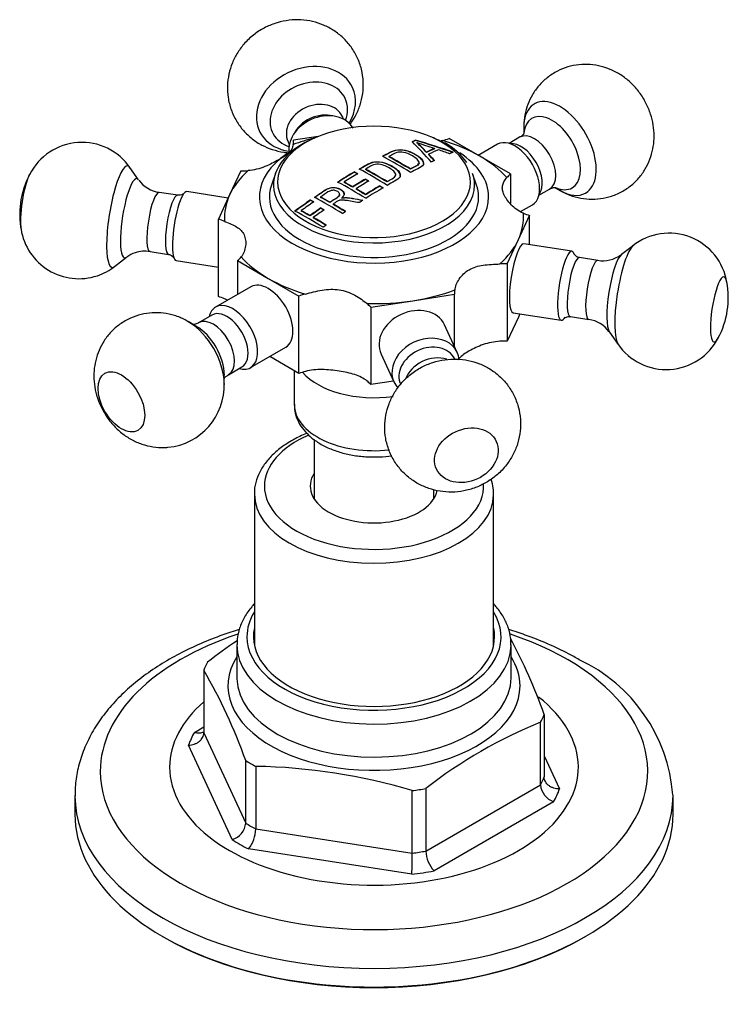
# Model space of a CAD drawing. Units: millimetres. Extents: x -1199 to -68, y -209 to 454.
# Drawn here: x -401 to -330, y -159 to -61 of the extents above; entities that cross this region are included whole.
import ezdxf

# ---------------------------------------------------------------- set-up
doc = ezdxf.new("R2010")
doc.units = ezdxf.units.MM
for name, color, linetype in [('036013', 7, 'Continuous'), ('572002', 7, 'Continuous'), ('576004', 7, 'Continuous'), ('576006', 7, 'Continuous'), ('Default', 7, 'Continuous'), ('L1', 7, 'Continuous')]:
    doc.layers.add(name, color=color, linetype=linetype)

# ---------------------------------------------------------------- blocks, each defined once
blk = doc.blocks.new('SE4')
at = {"layer": '036013', "color": 7, "linetype": 'Continuous'}
for p, q in [((117.934, 105.97), (117.934, 100.018)), ((129.934, 100.018), (129.934, 100.929))]:
    blk.add_line(p, q, dxfattribs=at)
at = {"layer": '572002', "color": 7, "linetype": 'Continuous'}
for p, q in [((128.098, 135.99), (128.098, 135.949)), ((128.216, 135.746), (128.216, 135.705)), ((125.42, 134.351), (125.42, 134.31)), ((129.195, 134.791), (129.195, 134.75)), ((129.411, 134.57), (129.411, 134.529)), ((129.993, 135.153), (129.993, 135.112)), ((128.458, 133.687), (128.458, 133.728)), ((114.043, 132.645), (113.639, 131.481)), ((121.969, 132.803), (121.969, 132.762)), ((123.083, 133.076), (123.083, 133.035)), ((127.584, 133.102), (127.584, 133.061)), ((134.23, 131.481), (133.826, 132.645)), ((120.926, 131.789), (120.926, 131.748)), ((121.796, 131.3), (121.796, 131.259)), ((123.083, 132.081), (123.083, 132.04)), ((124.517, 131.403), (124.517, 131.362)), ((125.247, 131.827), (125.247, 131.786)), ((120.479, 130.518), (120.479, 130.559)), ((122.129, 131.108), (122.129, 131.067)), ((123.09, 130.54), (123.09, 130.499)), ((117.567, 129.985), (117.567, 129.944)), ((118.57, 130.285), (118.57, 130.244)), ((119.505, 129.759), (119.505, 129.718)), ((119.831, 129.571), (119.831, 129.53)), ((120.697, 130.184), (120.697, 130.143)), ((116.637, 128.914), (116.637, 128.873)), ((117.514, 128.421), (117.514, 128.38)), ((118.602, 129.19), (118.602, 129.149)), ((117.846, 128.23), (117.846, 128.189))]:
    blk.add_line(p, q, dxfattribs=at)
for centre, radius, start, end in [((123.612, 130.049), 7.325, 40.3472, 51.05744), ((534.228, 1349.22), 1279.595, 251.500491, 251.584349), ((123.613, 130.009), 7.324, 40.34796, 51.05922), ((128.066, 130.182), 6.273, 34.50038, 61.70115)]:
    blk.add_arc(centre, radius, start, end, dxfattribs=at)
for centre, major_axis, ratio, start_param, end_param in [((123.934, 131.796), (-9.674, 0), 0.57735, 4.059616, 5.369303), ((123.934, 131.501), (10.088, 0), 0.57735, 2.181969, 3.30818), ((123.934, 131.796), (-9.674, 0), 0.57735, 0, 4.059616), ((123.934, 131.796), (-9.674, 0), 0.57735, 5.369303, 6.283185), ((123.934, 131.501), (10.088, 0), 0.57735, 0.785398, 0.959624), ((129.67, 75.445), (-20.545, 68.471), 0.376531, -0.673611, -0.614896), ((127.568, 77.914), (-53.877, 46.729), 0.730078, -1.073777, -1.014617), ((127.568, 77.914), (-53.839, 46.696), 0.730078, -1.073825, -1.014623), ((126.198, 75.031), (-35.854, 62.1), 0.57735, -0.813293, -0.757503), ((126.503, 75.207), (-35.843, 62.082), 0.57735, -0.806728, -0.764031), ((126.503, 75.207), (-35.818, 62.039), 0.57735, -0.806743, -0.764016), ((124.185, 73.579), (35.889, 62.161), 0.57735, 0.670726, 0.686537), ((124.185, 73.579), (35.864, 62.118), 0.57735, 0.670645, 0.686468), ((124.492, 73.402), (35.887, 62.158), 0.57735, 0.668854, 0.68832), ((129.99, 75.629), (-21.444, 68.152), 0.390725, -0.678719, -0.66105), ((129.99, 75.629), (-21.429, 68.104), 0.390725, -0.67872, -0.661038), ((127.541, 77.677), (-52.712, 48.101), 0.722375, -1.05098, -1.033189), ((122.52, 74.541), (35.875, 62.138), 0.57735, 0.796266, 0.829403), ((122.52, 74.541), (35.85, 62.095), 0.57735, 0.796274, 0.829434), ((122.851, 74.349), (35.881, 62.148), 0.57735, 0.796264, 0.823346), ((123.861, 73.682), (-35.889, 62.162), 0.57735, -0.813265, -0.757531), ((124.166, 73.858), (-35.889, 62.161), 0.57735, -0.806701, -0.764058), ((124.166, 73.858), (-35.864, 62.118), 0.57735, -0.806716, -0.764044), ((123.934, 131.501), (10.088, 0), 0.57735, 0, 0.197704), ((123.934, 130.29), (10.5, 0), 0.57735, 2.943889, 6.283185), ((123.934, 131.501), (10.088, 0), 0.57735, 3.30818, 6.283185), ((121.702, 72.436), (-35.855, 62.102), 0.57735, -0.813292, -0.757504), ((122.009, 72.613), (-35.863, 62.117), 0.57735, -0.781187, -0.764043), ((122.009, 72.613), (-35.838, 62.074), 0.57735, -0.781184, -0.764028), ((123.721, 73.847), (35.889, 62.162), 0.57735, 0.797968, 0.823338), ((123.721, 73.847), (35.864, 62.118), 0.57735, 0.797977, 0.823364), ((124.054, 73.655), (35.889, 62.162), 0.57735, 0.797968, 0.823337), ((125.015, 73.1), (35.881, 62.148), 0.57735, 0.795226, 0.823346), ((125.015, 73.1), (35.856, 62.105), 0.57735, 0.795233, 0.823372), ((123.934, 130.29), (10.5, 0), 0.57735, 0, 0.197704), ((122.009, 72.613), (-35.863, 62.117), 0.57735, -0.806716, -0.787754), ((122.009, 72.613), (-35.838, 62.074), 0.57735, -0.806731, -0.787756), ((125.348, 72.908), (35.875, 62.138), 0.57735, 0.795228, 0.829403), ((122.52, 74.541), (35.875, 62.138), 0.57735, 0.883179, 0.914239), ((122.52, 74.541), (35.85, 62.095), 0.57735, 0.883247, 0.91433), ((122.851, 74.349), (35.881, 62.148), 0.57735, 0.883163, 0.908163), ((119.367, 71.087), (-35.744, 61.91), 0.57735, -0.813379, -0.757418), ((119.672, 71.263), (-35.763, 61.942), 0.57735, -0.782105, -0.763611), ((119.672, 71.263), (-35.737, 61.899), 0.57735, -0.782103, -0.763595), ((119.672, 71.263), (-35.763, 61.942), 0.57735, -0.813364, -0.788542), ((119.672, 71.263), (-35.737, 61.899), 0.57735, -0.813384, -0.788544), ((125.348, 72.908), (35.875, 62.138), 0.57735, 0.83516, 0.842775), ((117.416, 69.96), (-35.592, 61.647), 0.57735, -0.813498, -0.757298), ((117.72, 70.137), (-35.619, 61.694), 0.57735, -0.781307, -0.763897), ((117.72, 70.137), (-35.594, 61.651), 0.57735, -0.781305, -0.763882), ((123.728, 73.843), (35.889, 62.162), 0.57735, 0.88657, 0.908136), ((123.728, 73.843), (35.864, 62.118), 0.57735, 0.88664, 0.908222), ((124.059, 73.652), (35.889, 62.162), 0.57735, 0.886569, 0.908135), ((117.72, 70.137), (-35.619, 61.694), 0.57735, -0.813477, -0.787882), ((117.72, 70.137), (-35.594, 61.651), 0.57735, -0.813496, -0.787884)]:
    blk.add_ellipse(centre, major_axis=major_axis, ratio=ratio, start_param=start_param, end_param=end_param, dxfattribs=at)
for points in [[(127.761, 135.837), (127.929, 135.914), (128.098, 135.99)], [(128.098, 135.949), (127.929, 135.873), (127.761, 135.796)], [(131.867, 134.77), (131.691, 134.695), (131.515, 134.618)], [(130.015, 133.938), (129.856, 133.863), (129.696, 133.786)], [(121.969, 132.803), (122.134, 132.713), (122.3, 132.621)], [(122.3, 132.58), (122.134, 132.672), (121.969, 132.762)], [(123.083, 132.081), (123.249, 131.986), (123.416, 131.889)], [(123.416, 131.848), (123.249, 131.945), (123.083, 132.04)], [(124.517, 131.403), (124.683, 131.303), (124.85, 131.201)], [(124.85, 131.16), (124.683, 131.262), (124.517, 131.362)], [(117.567, 129.985), (117.733, 129.895), (117.898, 129.804)], [(117.898, 129.763), (117.733, 129.854), (117.567, 129.944)], [(118.602, 129.19), (118.768, 129.095), (118.933, 128.999)], [(118.933, 128.958), (118.768, 129.054), (118.602, 129.149)], [(121.086, 128.824), (120.934, 128.721), (120.781, 128.617)], [(119.135, 127.463), (118.982, 127.353), (118.83, 127.243)]]:
    blk.add_open_spline(points, degree=2, dxfattribs=at)
for points, knots in [([(124.784, 134.373), (125.023, 134.499), (125.263, 134.623), (125.741, 134.867), (125.994, 134.992), (126.659, 135.052), (127.005, 134.994), (127.609, 134.813), (127.872, 134.688), (128.345, 134.413), (128.556, 134.264), (128.86, 133.918), (128.961, 133.722), (128.815, 133.368), (128.573, 133.236), (128.093, 132.991), (127.853, 132.867), (127.612, 132.741)], [0, 0, 0, 0, 0.125, 0.125, 0.25, 0.25, 0.375, 0.375, 0.5, 0.5, 0.625, 0.625, 0.75, 0.75, 0.875, 0.875, 1, 1, 1, 1]), ([(128.912, 133.624), (128.913, 133.766), (128.827, 133.913), (128.564, 134.216), (128.348, 134.37), (127.877, 134.644), (127.615, 134.769), (127.01, 134.952), (126.661, 135.01), (125.999, 134.952), (125.743, 134.827), (125.263, 134.583), (125.024, 134.459), (124.784, 134.333)], [0, 0, 0, 0, 0.1340848, 0.1340848, 0.3072679, 0.3072679, 0.4804509, 0.4804509, 0.6536339, 0.6536339, 0.826817, 0.826817, 1, 1, 1, 1]), ([(127.584, 133.102), (127.755, 133.19), (127.927, 133.277), (128.266, 133.452), (128.428, 133.556), (128.48, 133.817), (128.374, 133.951), (128.127, 134.187), (127.971, 134.296), (127.633, 134.494), (127.45, 134.587), (127.034, 134.735), (126.792, 134.788), (126.308, 134.782), (126.107, 134.699), (125.759, 134.529), (125.591, 134.44), (125.42, 134.351)], [0, 0, 0, 0, 0.125, 0.125, 0.25, 0.25, 0.375, 0.375, 0.5, 0.5, 0.625, 0.625, 0.75, 0.75, 0.875, 0.875, 1, 1, 1, 1]), ([(122.447, 133.082), (122.687, 133.222), (122.927, 133.359), (123.408, 133.629), (123.664, 133.769), (124.329, 133.847), (124.677, 133.794), (125.279, 133.62), (125.543, 133.494), (126.014, 133.22), (126.227, 133.068), (126.527, 132.712), (126.626, 132.51), (126.469, 132.133), (126.224, 131.989), (125.75, 131.722), (125.512, 131.587), (125.275, 131.449)], [0, 0, 0, 0, 0.125, 0.125, 0.25, 0.25, 0.375, 0.375, 0.5, 0.5, 0.625, 0.625, 0.75, 0.75, 0.875, 0.875, 1, 1, 1, 1]), ([(126.575, 132.415), (126.577, 132.566), (126.489, 132.718), (126.222, 133.03), (126.007, 133.184), (125.535, 133.458), (125.279, 133.58), (124.667, 133.755), (124.321, 133.807), (123.653, 133.725), (123.401, 133.584), (122.924, 133.316), (122.685, 133.18), (122.447, 133.042)], [0, 0, 0, 0, 0.1352981, 0.1352981, 0.3082385, 0.3082385, 0.4811788, 0.4811788, 0.6541192, 0.6541192, 0.8270596, 0.8270596, 1, 1, 1, 1]), ([(125.247, 131.827), (125.418, 131.924), (125.59, 132.02), (125.929, 132.214), (126.091, 132.328), (126.143, 132.603), (126.04, 132.742), (125.793, 132.982), (125.637, 133.091), (125.298, 133.289), (125.115, 133.382), (124.698, 133.524), (124.457, 133.572), (123.972, 133.554), (123.771, 133.461), (123.422, 133.272), (123.254, 133.174), (123.083, 133.076)], [0, 0, 0, 0, 0.125, 0.125, 0.25, 0.25, 0.375, 0.375, 0.5, 0.5, 0.625, 0.625, 0.75, 0.75, 0.875, 0.875, 1, 1, 1, 1]), ([(128.458, 133.686), (128.458, 133.674), (128.457, 133.662), (128.432, 133.518), (128.271, 133.414), (127.93, 133.237), (127.756, 133.15), (127.584, 133.061)], [0, 0, 0, 0, 0.043774, 0.043774, 0.521887, 0.521887, 1, 1, 1, 1]), ([(117.953, 130.25), (118.318, 130.499), (118.674, 130.749), (119.05, 130.983), (119.139, 131.039), (119.234, 131.092), (119.337, 131.137), (119.411, 131.169), (119.493, 131.198), (119.578, 131.214), (119.664, 131.231), (119.755, 131.239), (119.843, 131.238), (119.961, 131.236), (120.079, 131.222), (120.188, 131.197), (120.296, 131.172), (120.396, 131.135), (120.487, 131.092), (120.594, 131.041), (120.692, 130.98), (120.769, 130.911), (120.828, 130.858), (120.876, 130.798), (120.904, 130.735), (120.932, 130.671), (120.94, 130.602), (120.928, 130.535), (120.917, 130.473), (120.888, 130.412), (120.849, 130.353), (120.808, 130.294), (120.756, 130.237), (120.697, 130.184)], [0, 0, 0, 0, 0.318411, 0.318411, 0.318411, 0.394366, 0.394366, 0.394366, 0.448971, 0.448971, 0.448971, 0.503766, 0.503766, 0.503766, 0.577609, 0.577609, 0.577609, 0.651137, 0.651137, 0.651137, 0.738764, 0.738764, 0.738764, 0.806417, 0.806417, 0.806417, 0.874638, 0.874638, 0.874638, 0.937036, 0.937036, 0.937036, 1, 1, 1, 1]), ([(120.933, 130.556), (120.931, 130.659), (120.881, 130.76), (120.59, 131.049), (120.223, 131.2), (119.614, 131.195), (119.413, 131.137), (119.09, 130.975), (118.951, 130.878), (118.523, 130.595), (118.238, 130.403), (117.953, 130.209)], [0, 0, 0, 0, 0.121548, 0.121548, 0.414365, 0.414365, 0.560774, 0.560774, 0.707183, 0.707183, 1, 1, 1, 1]), ([(119.505, 129.759), (119.763, 129.933), (120.036, 130.096), (120.274, 130.275), (120.325, 130.314), (120.373, 130.354), (120.41, 130.398), (120.439, 130.431), (120.462, 130.467), (120.472, 130.504), (120.482, 130.541), (120.482, 130.579), (120.472, 130.615), (120.462, 130.651), (120.444, 130.687), (120.418, 130.72), (120.386, 130.76), (120.343, 130.796), (120.293, 130.827), (120.238, 130.862), (120.174, 130.893), (120.102, 130.915), (120.047, 130.933), (119.985, 130.945), (119.922, 130.95), (119.858, 130.955), (119.791, 130.953), (119.727, 130.944), (119.668, 130.935), (119.61, 130.92), (119.556, 130.902), (119.468, 130.871), (119.389, 130.829), (119.319, 130.784), (119.066, 130.622), (118.82, 130.454), (118.57, 130.285)], [0, 0, 0, 0, 0.255658, 0.255658, 0.255658, 0.310536, 0.310536, 0.310536, 0.353108, 0.353108, 0.353108, 0.395729, 0.395729, 0.395729, 0.438958, 0.438958, 0.438958, 0.491507, 0.491507, 0.491507, 0.549751, 0.549751, 0.549751, 0.595426, 0.595426, 0.595426, 0.641306, 0.641306, 0.641306, 0.683493, 0.683493, 0.683493, 0.752712, 0.752712, 0.752712, 1, 1, 1, 1]), ([(120.479, 130.518), (120.479, 130.511), (120.479, 130.504), (120.478, 130.497), (120.474, 130.455), (120.455, 130.412), (120.424, 130.373), (120.368, 130.302), (120.283, 130.238), (120.195, 130.178), (119.969, 130.024), (119.735, 129.873), (119.505, 129.718)], [0, 0, 0, 0, 0.021968, 0.021968, 0.021968, 0.151443, 0.151443, 0.151443, 0.389874, 0.389874, 0.389874, 1, 1, 1, 1]), ([(122.439, 129.716), (122.209, 129.756), (121.978, 129.796), (121.518, 129.873), (121.288, 129.912), (120.938, 129.956), (120.82, 129.968), (120.64, 129.967), (120.579, 129.964), (120.461, 129.945), (120.405, 129.927), (120.254, 129.859), (120.172, 129.8), (120.001, 129.686), (119.916, 129.628), (119.831, 129.571)], [0, 0, 0, 0, 0.25, 0.25, 0.5, 0.5, 0.625, 0.625, 0.6875, 0.6875, 0.75, 0.75, 0.875, 0.875, 1, 1, 1, 1]), ([(120.697, 130.184), (120.785, 130.202), (120.875, 130.215), (121.056, 130.227), (121.149, 130.223), (121.422, 130.205), (121.597, 130.177), (122.124, 130.089), (122.474, 130.026), (122.825, 129.962)], [0, 0, 0, 0, 0.125, 0.125, 0.25, 0.25, 0.5, 0.5, 1, 1, 1, 1]), ([(122.825, 129.921), (122.475, 129.985), (122.125, 130.048), (121.599, 130.135), (121.423, 130.164), (121.154, 130.182), (121.064, 130.186), (120.88, 130.175), (120.787, 130.161), (120.697, 130.143)], [0, 0, 0, 0, 0.5, 0.5, 0.75, 0.75, 0.875, 0.875, 1, 1, 1, 1])]:
    blk.add_open_spline(points, degree=3, knots=knots, dxfattribs=at)
at = {"layer": '576004', "color": 7, "linetype": 'Continuous'}
for p, q in [((110.184, 85.383), (110.184, 82.076)), ((137.684, 82.076), (137.684, 85.383)), ((106.86, 82.846), (106.86, 76.574)), ((141.009, 78.417), (141.009, 72.145)), ((105.913, 76.611), (106.86, 77.158)), ((140.639, 71.349), (140.639, 77.621)), ((106.86, 76.574), (111.065, 67.513)), ((109.71, 65.863), (105.317, 75.327)), ((141.009, 74.267), (142.551, 70.943)), ((111.065, 67.513), (111.065, 73.785)), ((112.075, 73.202), (112.075, 66.93)), ((129.15, 64.715), (140.639, 71.349)), ((93.934, 70.277), (93.934, 68.399)), ((127.77, 64.502), (127.77, 70.774)), ((129.15, 70.987), (129.15, 64.715)), ((153.934, 68.399), (153.934, 70.277)), ((141.955, 69.659), (129.955, 62.731)), ((112.075, 66.93), (127.77, 64.502)), ((127.73, 62.387), (111.338, 64.922)), ((102.721, 56.152), (102.862, 56.07)), ((145.006, 56.07), (145.147, 56.152))]:
    blk.add_line(p, q, dxfattribs=at)
for centre, radius, start, end in [((90.521, 60.492), 53.575, 19.5467, 28.47033), ((136.116, 46.877), 46.756, 123.64027, 128.15597), ((137.59, 69.065), 16.374, 4.44666, 64.93892), ((60.582, 55.862), 53.57, 19.54622, 30.24596), ((158.349, 33.68), 47.375, 111.95125, 128.04875), ((111.086, 14.87), 58.34, 73.38327, 89.02878), ((142.614, 71.53), 1.984, 185.24471, 250.58689), ((109.164, 67.693), 1.91, 286.60399, 354.60501), ((108.728, 67.02), 3.348, 321.21356, 358.4555), ((77.746, 64.373), 50.024, 357.72409, 0.1474), ((132.199, 64.797), 3.05, 181.5326, 222.63581)]:
    blk.add_arc(centre, radius, start, end, dxfattribs=at)
for centre, major_axis, start_param, end_param in [((123.934, 86.199), (-12.75, 0), 0, 3.486294), ((123.934, 86.199), (-12.75, 0), 5.938484, 6.283185), ((123.934, 86.199), (12.1, 0), 3.012939, 6.283185), ((123.934, 86.199), (12.1, 0), 0, 0.128654), ((123.934, 72.698), (-27.459, 0), 5.233515, 6.283185), ((123.934, 72.698), (-27.459, 0), 0, 4.190605), ((123.934, 85.383), (13.75, 0), 3.135683, 6.275506), ((123.934, 81.263), (14.65, 0), 2.789249, 6.283185), ((123.934, 81.263), (14.65, 0), 0, 0.352344), ((123.934, 80.632), (-17.5, 0), -0.302632, -0.220967), ((123.934, 82.076), (-13.75, 0), 0, 0.012488), ((123.934, 82.076), (-13.75, 0), 0.012488, 3.141593), ((123.934, 73.135), (-20.5, 0), 0, 3.776111), ((123.934, 73.135), (-20.5, 0), 5.696721, 6.283185), ((123.934, 80.632), (17.5, 0), -0.302632, -0.220967), ((123.934, 73.135), (-19, 0), -0.322443, -0.201155), ((123.934, 80.632), (-17.5, 0), 0.744565, 0.826231), ((123.934, 74.36), (17.5, 0), -0.302632, -0.220967), ((123.934, 70.277), (30, 0), 3.144485, 6.283185), ((123.934, 80.632), (17.5, 0), -1.34983, -1.268164), ((123.934, 73.135), (19, 0), -0.322443, -0.201155), ((123.934, 70.277), (30, 0), 0, 0.002786), ((123.934, 68.399), (-30, 0), 0, 3.141593), ((123.934, 74.36), (-17.5, 0), 0.744565, 0.826231), ((123.934, 73.135), (-19, 0), 0.724754, 0.846042), ((123.934, 74.36), (17.5, 0), -1.34983, -1.268164), ((123.934, 73.135), (19, 0), -1.369641, -1.248353), ((123.934, 68.236), (29.8, 0), 3.926991, 5.497787)]:
    blk.add_ellipse(centre, major_axis=major_axis, ratio=0.57735, start_param=start_param, end_param=end_param, dxfattribs=at)
for points, knots in [([(111.913, 89.485), (111.828, 89.392), (111.46, 88.969), (110.905, 88.173), (110.426, 87.081), (110.195, 86.132), (110.208, 85.619), (110.214, 85.434)], [0, 0, 0, 0, 0.078181, 0.351665, 0.620653, 0.883607, 1, 1, 1, 1]), ([(137.657, 85.313), (137.663, 85.575), (137.671, 86.141), (137.426, 87.128), (136.957, 88.176), (136.42, 88.953), (136.053, 89.378), (135.956, 89.485)], [0, 0, 0, 0, 0.160532, 0.409314, 0.659045, 0.912823, 1, 1, 1, 1]), ([(110.411, 86.919), (109.855, 86.749), (108.526, 86.31), (106.504, 85.515), (104.387, 84.506), (102.417, 83.376), (100.61, 82.13), (98.986, 80.775), (97.563, 79.321), (96.357, 77.781), (95.384, 76.173), (94.649, 74.512), (94.173, 72.837), (93.941, 71.362), (93.956, 70.549), (93.964, 70.217)], [0, 0, 0, 0, 0.058112, 0.141174, 0.224469, 0.307985, 0.391664, 0.47532, 0.558667, 0.641329, 0.72289, 0.80302, 0.881611, 0.958839, 1, 1, 1, 1]), ([(144.526, 83.898), (144.14, 84.116), (143.193, 84.644), (141.366, 85.514), (139.353, 86.306), (138.017, 86.748), (137.453, 86.92)], [0, 0, 0, 0, 0.16467, 0.473238, 0.781388, 1, 1, 1, 1]), ([(105.317, 75.327), (105.515, 75.33), (105.715, 75.364), (105.993, 75.459), (106.081, 75.497), (106.248, 75.587), (106.328, 75.639), (106.471, 75.753), (106.536, 75.815), (106.65, 75.95), (106.699, 76.023), (106.818, 76.247), (106.86, 76.41), (106.86, 76.574)], [0, 0, 0, 0, 0.25, 0.25, 0.375, 0.375, 0.5, 0.5, 0.625, 0.625, 0.75, 0.75, 1, 1, 1, 1]), ([(106.843, 76.641), (106.841, 76.639), (106.839, 76.638), (106.715, 76.568), (106.568, 76.53), (106.254, 76.521), (106.082, 76.551), (105.913, 76.611)], [0, 0, 0, 0, 0.008419, 0.008419, 0.504209, 0.504209, 1, 1, 1, 1]), ([(142.551, 70.943), (142.353, 70.94), (142.154, 70.967), (141.875, 71.053), (141.787, 71.089), (141.62, 71.174), (141.541, 71.224), (141.397, 71.334), (141.333, 71.395), (141.219, 71.526), (141.169, 71.598), (141.051, 71.819), (141.009, 71.981), (141.009, 72.145)], [0, 0, 0, 0, 0.25, 0.25, 0.375, 0.375, 0.5, 0.5, 0.625, 0.625, 0.75, 0.75, 1, 1, 1, 1])]:
    blk.add_open_spline(points, degree=3, knots=knots, dxfattribs=at)
at = {"layer": '576006', "color": 7, "linetype": 'Continuous'}
for p, q in [((111.934, 100.488), (111.934, 85.303)), ((135.934, 85.303), (135.934, 100.488))]:
    blk.add_line(p, q, dxfattribs=at)
for centre, major_axis, start_param, end_param in [((123.934, 101.304), (-11, 0), 5.350706, 6.283185), ((123.934, 101.304), (6.4, 0), 2.786171, 6.161955), ((123.934, 101.304), (-11, 0), 0, 3.17447), ((123.934, 100.488), (12, 0), 3.141884, 6.276007)]:
    blk.add_ellipse(centre, major_axis=major_axis, ratio=0.57735, start_param=start_param, end_param=end_param, dxfattribs=at)
for points, knots in [([(115.656, 105.844), (115.421, 105.703), (114.847, 105.354), (113.932, 104.639), (113.078, 103.722), (112.433, 102.715), (112.057, 101.674), (111.904, 100.891), (111.941, 100.522), (111.945, 100.484)], [0, 0, 0, 0, 0.095836, 0.277082, 0.458292, 0.637526, 0.812824, 0.983373, 1, 1, 1, 1]), ([(117.206, 106.599), (117.186, 106.591), (116.72, 106.399), (116.182, 106.142), (115.74, 105.892), (115.656, 105.844)], [0, 0, 0, 0, 0.036064, 0.841662, 1, 1, 1, 1]), ([(135.906, 100.432), (135.913, 100.673), (135.921, 101.164), (135.792, 101.69), (135.691, 101.989)], [0, 0, 0, 0, 0.417702, 1, 1, 1, 1])]:
    blk.add_open_spline(points, degree=3, knots=knots, dxfattribs=at)
at = {"layer": 'L1', "color": 7, "linetype": 'Continuous'}
for p, q in [((120.881, 138.076), (120.758, 138.34)), ((138.949, 137.245), (138.949, 136.709)), ((118.325, 136.347), (115.845, 135.963)), ((138.546, 136.27), (137.478, 135.654)), ((115.316, 135.814), (115.438, 135.551)), ((115.845, 135.639), (115.845, 135.963)), ((134.541, 134.372), (131.461, 136.15)), ((136.326, 135.566), (134.399, 134.454)), ((137.621, 132.594), (134.541, 134.372)), ((100.317, 132.001), (99.449, 133.247)), ((110.573, 132.919), (109.445, 130.49)), ((137.621, 132.594), (137.621, 129.642)), ((104.238, 130.453), (102.384, 130.74)), ((109.3, 130.176), (105.151, 130.818)), ((109.445, 130.49), (108.318, 128.061)), ((140.478, 130.458), (141.546, 131.074)), ((142.125, 131.206), (142.592, 130.936)), ((138.647, 128.824), (139.826, 129.504)), ((138.423, 126.007), (139.55, 128.436)), ((139.55, 125.496), (139.55, 128.436)), ((108.318, 120.304), (108.318, 128.061)), ((137.296, 123.578), (138.423, 126.007)), ((143.788, 124.84), (138.958, 125.588)), ((149.958, 125.433), (148.753, 124.507)), ((101.467, 124.81), (103.321, 124.524)), ((97.911, 123.307), (99.116, 124.233)), ((104.081, 123.9), (108.318, 123.244)), ((110.248, 123.903), (113.328, 122.125)), ((110.248, 123.903), (110.248, 120.51)), ((137.296, 123.578), (137.296, 115.821)), ((146.402, 123.93), (144.548, 124.217)), ((113.328, 122.125), (116.407, 120.347)), ((111.578, 121.278), (108.042, 119.236)), ((127.817, 119.883), (132.024, 120.534)), ((132.024, 115.254), (132.024, 120.534)), ((116.407, 112.59), (116.407, 120.347)), ((123.609, 119.233), (127.817, 119.883)), ((107.68, 118.45), (106.323, 117.666)), ((123.609, 119.233), (123.609, 111.476)), ((137.888, 118.67), (142.718, 117.923)), ((138.569, 118.565), (138.423, 118.25)), ((106.073, 117.344), (105.277, 117.804)), ((132.285, 114.69), (130.991, 117.478)), ((138.423, 118.25), (137.296, 115.821)), ((143.631, 118.287), (145.484, 118.001)), ((147.551, 116.74), (148.42, 115.493)), ((111.542, 113.174), (115.078, 115.215)), ((124.642, 114.532), (125.936, 111.743)), ((116.407, 112.59), (113.469, 114.287)), ((109.323, 112.47), (110.68, 113.254)), ((115.934, 112.863), (115.934, 109.469)), ((108.919, 111.495), (108.919, 112.415)), ((125.896, 111.83), (123.609, 111.476))]:
    blk.add_line(p, q, dxfattribs=at)
for centre, radius, start, end in [((94.624, 129.897), 5.863, 34.11348, 153.43338), ((96.888, 128.554), 8.5, 151.69403, 172.52227), ((102.79, 133.732), 3.01, 215.89442, 262.17065), ((96.888, 128.554), 8.5, 172.52227, 190.71761), ((94.339, 127.981), 5.889, 189.08385, 288.25946), ((153.539, 120.779), 5.87, 8.86968, 128.29371), ((100.756, 122.236), 2.572, 107.61174, 128.78428), ((100.949, 121.802), 3.044, 80.17911, 108.62218), ((146.902, 126.923), 3.032, 260.38676, 306.46354), ((94.364, 127.86), 5.766, 288.39388, 308.24861), ((150.98, 120.186), 8.5, 331.69403, 10.71761), ((145.055, 114.995), 3.036, 35.69335, 81.79985), ((153.245, 118.842), 5.862, 214.21216, 333.24644), ((102.691, 111.374), 6.211, 275.28893, 2.40677)]:
    blk.add_arc(centre, radius, start, end, dxfattribs=at)
for centre, major_axis, ratio, start_param, end_param in [((117.105, 139.085), (4.673, 2.169), 0.788675, 0, 4.007591), ((117.396, 138.457), (3.651, 1.694), 0.788675, 0, 3.837911), ((117.105, 139.085), (4.673, 2.169), 0.788675, 5.417187, 6.283185), ((142.592, 135.142), (2.576, -4.461), 0.577354, 0, 3.927), ((118.037, 137.077), (-2.721, -1.263), 0.788675, 3.141593, 6.283185), ((117.396, 138.457), (3.651, 1.694), 0.788675, 5.60282, 6.283185), ((118.758, 135.524), (3.175, 1.473), 0.788675, 0.081827, 2.851417), ((118.534, 136.007), (-2.721, -1.263), 0.788675, 3.902836, 5.521942), ((141.796, 134.683), (2.013, -3.486), 0.577354, 0, 3.803245), ((140.046, 133.672), (-1.5, 2.598), 0.577354, 3.141593, 6.283185), ((123.934, 128.249), (-15, 0), 0.57735, -1.160367, -1.000161), ((110.853, 135.801), (-5, 0), 0.57735, 3.049842, 3.19765), ((128.722, 138.566), (5, 0), 0.57735, -1.138948, -0.991141), ((123.934, 128.249), (15, 0), 0.57735, 0.785398, 1.094234), ((138.076, 132.535), (1.75, -3.031), 0.577354, 0, 3.141593), ((138.689, 132.889), (-1.5, 2.598), 0.577354, 3.382054, 6.042724), ((123.934, 130.29), (11.5, 0), 0.57735, 2.356194, 6.283185), ((123.934, 130.29), (11.5, 0), 0.57735, 0, 0.726762), ((123.934, 128.249), (15, 0), 0.57735, 0.476562, 0.785398), ((98.447, 128.313), (0.788, 5.091), 0.211329, 0, 3.36207), ((98.447, 128.313), (0.788, 5.091), 0.211329, 6.060427, 6.283185), ((89.324, 129.725), (0.505, 3.267), 0.211329, 0.554562, 2.587326), ((123.934, 128.249), (-15, 0), 0.57735, 5.71255, 6.021386), ((110.853, 135.801), (5, 0), 0.57735, 4.656332, 4.804139), ((141.804, 131.013), (-5, 0), 0.57735, -0.579656, -0.431848), ((99.535, 128.145), (0.615, 3.978), 0.211329, 0, 3.359526), ((99.535, 128.145), (0.615, 3.978), 0.211329, 6.065252, 6.283185), ((101.925, 127.775), (-0.459, -2.965), 0.211329, 3.141771, 6.283185), ((103.779, 127.488), (-0.459, -2.965), 0.211329, 3.142549, 6.282524), ((104.616, 127.359), (0.535, 3.459), 0.211329, 0, 3.141593), ((123.934, 128.249), (15, 0), 0.57735, 2.879793, 3.188629), ((141.796, 134.683), (2.013, -3.486), 0.577354, 5.619813, 6.283185), ((142.592, 135.142), (2.576, -4.461), 0.577354, 5.497778, 6.283185), ((123.934, 128.249), (-15, 0), 0.57735, 2.879793, 3.188629), ((141.804, 131.013), (-5, 0), 0.57735, 0.955447, 1.103255), ((106.065, 125.484), (5, 0), 0.57735, 0.955447, 1.103255), ((123.934, 128.249), (15, 0), 0.57735, 5.71255, 6.021386), ((138.423, 122.129), (-0.535, -3.459), 0.211329, 3.141593, 6.283185), ((149.421, 120.427), (-0.788, -5.091), 0.211329, 3.364857, 6.061325), ((101.925, 127.775), (-0.459, -2.965), 0.211329, 0, 0.000205), ((143.253, 121.382), (-0.535, -3.459), 0.211329, 2.752759, 6.283185), ((148.334, 120.595), (-0.615, -3.978), 0.211329, 3.359526, 6.065252), ((106.065, 125.484), (5, 0), 0.57735, -0.579656, -0.431848), ((123.934, 128.249), (-15, 0), 0.57735, 0.476562, 0.785398), ((137.016, 120.696), (-5, 0), 0.57735, 4.656332, 4.804139), ((144.089, 121.252), (0.459, 2.965), 0.211329, 0, 3.137932), ((144.089, 121.252), (0.459, 2.965), 0.211329, 6.281199, 6.283185), ((145.943, 120.965), (0.459, 2.965), 0.211329, 0, 3.140932), ((145.943, 120.965), (0.459, 2.965), 0.211329, 6.282307, 6.283185), ((158.544, 119.016), (-0.505, -3.267), 0.211329, 2.584819, 6.283185), ((113.328, 118.246), (-1.75, 3.031), 0.577354, 3.141593, 6.283185), ((123.934, 128.249), (-15, 0), 0.57735, 0.785398, 1.094234), ((119.146, 117.932), (-5, 0), 0.57735, -1.138948, -0.991141), ((123.934, 128.249), (15, 0), 0.57735, 4.974188, 5.283025), ((137.016, 120.696), (5, 0), 0.57735, 3.049842, 3.19765), ((109.792, 116.205), (-1.75, 3.031), 0.577354, 2.600493, 6.283185), ((106.065, 117.727), (5, 0), 0.57735, 0.955447, 1.103255), ((123.934, 128.249), (15, 0), 0.57735, 4.665352, 4.974188), ((119.146, 117.932), (5, 0), 0.57735, 0.467542, 0.615349), ((109.792, 116.205), (-1.75, 3.031), 0.577354, 0, 0.5411), ((109.18, 115.852), (1.5, -2.598), 0.577354, 0, 3.141593), ((127.817, 116.005), (-3.175, -1.473), 0.788675, 3.141593, 6.283185), ((105.277, 113.598), (-2.576, 4.461), 0.577354, -0.811678, -0.785407), ((105.277, 113.598), (-2.576, 4.461), 0.577354, 3.95058, 5.471507), ((107.823, 115.068), (1.5, -2.598), 0.577354, 0.002164, 3.143493), ((143.253, 121.382), (-0.535, -3.459), 0.211329, 0, 0.463011), ((106.073, 114.058), (-2.013, 3.486), 0.577354, 3.927, 5.497778), ((129.111, 113.217), (-3.175, -1.473), 0.788675, 2.869268, 6.283185), ((129.335, 112.734), (2.721, 1.263), 0.788675, 0.02075, 3.141593), ((137.016, 112.939), (5, 0), 0.57735, 1.514739, 1.662547), ((158.544, 119.016), (-0.505, -3.267), 0.211329, 0, 0.550323), ((129.832, 111.663), (2.721, 1.263), 0.788675, 0.716965, 2.478729), ((119.146, 110.175), (-5, 0), 0.57735, -1.138948, -0.991141), ((123.934, 114.776), (8, 0), 0.57735, 3.603955, 4.952962), ((105.277, 113.598), (-2.576, 4.461), 0.577354, 3.927, 3.95058), ((119.146, 110.175), (5, 0), 0.57735, 0.467542, 0.615349), ((129.111, 113.217), (-3.175, -1.473), 0.788675, 0, 0.258631), ((123.934, 109.469), (-8, 0), 0.57735, 0, 1.759433)]:
    blk.add_ellipse(centre, major_axis=major_axis, ratio=ratio, start_param=start_param, end_param=end_param, dxfattribs=at)
for centre, major_axis, ratio in [((98.598, 109.742), (-1.653, 2.863), 0.577354), ((133.208, 104.388), (-2.998, -1.392), 0.788675)]:
    blk.add_ellipse(centre, major_axis=major_axis, ratio=ratio, dxfattribs=at)
for points, knots in [([(121.539, 137.562), (121.738, 137.832), (122.129, 138.451), (122.569, 139.487), (122.832, 140.636), (122.889, 141.85), (122.713, 143.084), (122.291, 144.279), (121.663, 145.344), (120.865, 146.253), (119.931, 146.989), (118.891, 147.541), (117.774, 147.902), (116.604, 148.068), (115.405, 148.03), (114.204, 147.783), (113.032, 147.32), (111.931, 146.637), (110.988, 145.776), (110.237, 144.789), (109.692, 143.731), (109.342, 142.603), (109.198, 141.437), (109.265, 140.23), (109.564, 139.032), (110.095, 137.901), (110.816, 136.912), (111.683, 136.095), (112.673, 135.449), (113.328, 135.191), (113.702, 135.049)], [0, 0, 0, 0, 0.030032, 0.065211, 0.100166, 0.134974, 0.173461, 0.211065, 0.247704, 0.283528, 0.318741, 0.35359, 0.388351, 0.423318, 0.458793, 0.495047, 0.532295, 0.570658, 0.610088, 0.645686, 0.680983, 0.716023, 0.750885, 0.785641, 0.823626, 0.860717, 0.896919, 0.9324, 0.967393, 1, 1, 1, 1]), ([(142.488, 131.014), (142.79, 130.839), (143.355, 130.519), (144.406, 130.187), (145.526, 130.031), (146.664, 130.08), (147.814, 130.344), (148.915, 130.836), (149.899, 131.539), (150.696, 132.378), (151.306, 133.312), (151.732, 134.311), (151.983, 135.352), (152.063, 136.421), (151.971, 137.51), (151.702, 138.616), (151.238, 139.727), (150.584, 140.776), (149.768, 141.702), (148.841, 142.454), (147.825, 143.026), (146.744, 143.408), (145.621, 143.592), (144.484, 143.573), (143.368, 143.348), (142.287, 142.912), (141.299, 142.274), (140.458, 141.463), (139.806, 140.549), (139.334, 139.56), (139.051, 138.536), (138.934, 137.681), (138.961, 137.232), (138.97, 137.094)], [0, 0, 0, 0, 0.027774, 0.060852, 0.093757, 0.126655, 0.159602, 0.196194, 0.231096, 0.264456, 0.296639, 0.327994, 0.358901, 0.38982, 0.421332, 0.454105, 0.488741, 0.525663, 0.56111, 0.595757, 0.62945, 0.662576, 0.695493, 0.728387, 0.761326, 0.794323, 0.82954, 0.863231, 0.895659, 0.927177, 0.958152, 0.98902, 1, 1, 1, 1]), ([(138.994, 136.72), (138.993, 136.721), (138.985, 136.709), (138.91, 136.566), (138.704, 136.346), (138.569, 136.292), (138.542, 136.282)], [0, 0, 0, 0, 0.113925, 0.487834, 0.915017, 1, 1, 1, 1]), ([(115.832, 135.537), (115.805, 135.37), (115.754, 135.223), (115.601, 134.951), (115.501, 134.828), (115.257, 134.594), (115.111, 134.48), (114.778, 134.252), (114.593, 134.138), (114.185, 133.902), (113.959, 133.779), (113.485, 133.542), (113.236, 133.427), (112.714, 133.219), (112.44, 133.127), (111.884, 132.989), (111.601, 132.942), (111.311, 132.927)], [0, 0, 0, 0, 0.125, 0.125, 0.25, 0.25, 0.375, 0.375, 0.5, 0.5, 0.625, 0.625, 0.75, 0.75, 0.875, 0.875, 1, 1, 1, 1]), ([(113.702, 135.049), (114.127, 134.929), (114.633, 134.792), (115.191, 134.73), (115.354, 134.718)], [0, 0, 0, 0, 0.711158, 1, 1, 1, 1]), ([(138.918, 128.656), (138.679, 128.753), (138.459, 128.878), (138.052, 129.166), (137.865, 129.33), (137.537, 129.669), (137.393, 129.844), (137.148, 130.194), (137.048, 130.365), (136.899, 130.686), (136.849, 130.837), (136.798, 131.126), (136.798, 131.262), (136.846, 131.526), (136.896, 131.657), (137.044, 131.929), (137.141, 132.069), (137.263, 132.221)], [0, 0, 0, 0, 0.125, 0.125, 0.25, 0.25, 0.375, 0.375, 0.5, 0.5, 0.625, 0.625, 0.75, 0.75, 0.875, 0.875, 1, 1, 1, 1]), ([(104.845, 130.615), (104.846, 130.617), (104.848, 130.624), (104.782, 130.552), (104.525, 130.427), (104.335, 130.463), (104.24, 130.48)], [0, 0, 0, 0, 0.072014, 0.392612, 0.748197, 1, 1, 1, 1]), ([(141.546, 131.07), (141.711, 131.141), (141.939, 131.247), (142.14, 131.238), (142.161, 131.236), (142.161, 131.236)], [0, 0, 0, 0, 0.493516, 0.863539, 1, 1, 1, 1]), ([(108.951, 127.841), (109.189, 127.744), (109.41, 127.654), (109.816, 127.469), (110.003, 127.374), (110.332, 127.167), (110.475, 127.055), (110.721, 126.796), (110.82, 126.651), (110.969, 126.329), (111.019, 126.153), (111.071, 125.773), (111.071, 125.574), (111.022, 125.177), (110.973, 124.978), (110.825, 124.603), (110.727, 124.428), (110.606, 124.276)], [0, 0, 0, 0, 0.125, 0.125, 0.25, 0.25, 0.375, 0.375, 0.5, 0.5, 0.625, 0.625, 0.75, 0.75, 0.875, 0.875, 1, 1, 1, 1]), ([(103.324, 124.521), (103.327, 124.521), (103.456, 124.532), (103.719, 124.363), (103.837, 124.217), (103.854, 124.169), (103.853, 124.171)], [0, 0, 0, 0, 0.007429, 0.42953, 0.776069, 1, 1, 1, 1]), ([(144.539, 124.232), (144.515, 124.231), (144.37, 124.225), (144.119, 124.408), (144.027, 124.534), (144.016, 124.567), (144.016, 124.568)], [0, 0, 0, 0, 0.0663287, 0.4801589, 0.8203815, 1, 1, 1, 1]), ([(132.037, 120.96), (132.063, 121.127), (132.114, 121.308), (132.267, 121.684), (132.367, 121.875), (132.611, 122.242), (132.758, 122.42), (133.09, 122.738), (133.275, 122.878), (133.683, 123.114), (133.909, 123.21), (134.384, 123.357), (134.633, 123.408), (135.155, 123.483), (135.429, 123.507), (135.984, 123.543), (136.267, 123.555), (136.558, 123.571)], [0, 0, 0, 0, 0.125, 0.125, 0.25, 0.25, 0.375, 0.375, 0.5, 0.5, 0.625, 0.625, 0.75, 0.75, 0.875, 0.875, 1, 1, 1, 1]), ([(117.053, 120.553), (117.316, 120.623), (117.593, 120.698), (118.153, 120.835), (118.435, 120.897), (119.007, 120.991), (119.3, 121.023), (119.875, 121.039), (120.158, 121.023), (120.717, 120.937), (120.994, 120.865), (121.519, 120.679), (121.769, 120.564), (122.242, 120.307), (122.466, 120.165), (122.874, 119.88), (123.06, 119.736), (123.229, 119.598)], [0, 0, 0, 0, 0.125, 0.125, 0.25, 0.25, 0.375, 0.375, 0.5, 0.5, 0.625, 0.625, 0.75, 0.75, 0.875, 0.875, 1, 1, 1, 1]), ([(105.397, 117.705), (105.247, 117.804), (104.82, 118.083), (103.931, 118.424), (102.828, 118.668), (101.689, 118.706), (100.564, 118.539), (99.457, 118.159), (98.43, 117.567), (97.541, 116.79), (96.84, 115.898), (96.324, 114.927), (95.987, 113.905), (95.824, 112.848), (95.831, 111.768), (96.011, 110.67), (96.377, 109.559), (96.948, 108.454), (97.705, 107.447), (98.604, 106.598), (99.583, 105.945), (100.641, 105.478), (101.738, 105.206), (102.648, 105.148), (103.121, 105.179), (103.264, 105.19)], [0, 0, 0, 0, 0.019632, 0.065437, 0.110839, 0.156158, 0.201523, 0.246968, 0.2961, 0.343053, 0.388134, 0.431839, 0.474659, 0.517165, 0.560073, 0.60426, 0.650636, 0.699899, 0.752631, 0.800945, 0.847911, 0.893828, 0.939267, 0.984369, 1, 1, 1, 1]), ([(106.319, 117.67), (106.308, 117.662), (106.191, 117.571), (105.892, 117.498), (105.724, 117.504), (105.709, 117.504), (105.709, 117.503)], [0, 0, 0, 0, 0.0425212, 0.5157409, 0.8820167, 1, 1, 1, 1]), ([(143.019, 118.116), (143.02, 118.117), (143.033, 118.135), (143.135, 118.219), (143.424, 118.332), (143.582, 118.279), (143.626, 118.264)], [0, 0, 0, 0, 0.143343, 0.465686, 0.871287, 1, 1, 1, 1]), ([(136.558, 115.814), (136.27, 115.799), (135.987, 115.76), (135.428, 115.646), (135.154, 115.57), (134.633, 115.395), (134.384, 115.296), (133.908, 115.081), (133.684, 114.966), (133.277, 114.731), (133.092, 114.61), (132.757, 114.358), (132.612, 114.228), (132.452, 114.054), (132.416, 114.012), (132.383, 113.969)], [0, 0, 0, 0, 0.1585, 0.1585, 0.317, 0.317, 0.4755, 0.4755, 0.634, 0.634, 0.7925, 0.7925, 0.950999, 0.950999, 1, 1, 1, 1]), ([(135.468, 101.825), (135.83, 102.08), (136.471, 102.544), (137.324, 103.499), (137.969, 104.55), (138.403, 105.654), (138.635, 106.808), (138.659, 108.021), (138.45, 109.247), (137.999, 110.427), (137.346, 111.472), (136.528, 112.358), (135.578, 113.07), (134.526, 113.597), (133.4, 113.932), (132.225, 114.07), (131.024, 114.005), (129.824, 113.729), (128.66, 113.236), (127.572, 112.524), (126.649, 111.637), (125.924, 110.631), (125.408, 109.56), (125.089, 108.424), (124.976, 107.255), (125.076, 106.053), (125.405, 104.866), (125.965, 103.753), (126.707, 102.787), (127.597, 101.989), (128.603, 101.371), (129.696, 100.943), (130.85, 100.708), (132.044, 100.674), (133.241, 100.846), (134.429, 101.228), (135.088, 101.603), (135.468, 101.825)], [0, 0, 0, 0, 0.02852, 0.060096, 0.088173, 0.11603, 0.143719, 0.1713, 0.201706, 0.231408, 0.260359, 0.288682, 0.316546, 0.34415, 0.371715, 0.399476, 0.427669, 0.456507, 0.486152, 0.516685, 0.548045, 0.576227, 0.604174, 0.631927, 0.659547, 0.687092, 0.717099, 0.7464, 0.775011, 0.803074, 0.830778, 0.858333, 0.885968, 0.913923, 0.942425, 0.971663, 1, 1, 1, 1]), ([(123.229, 111.841), (123.061, 111.979), (122.873, 112.097), (122.464, 112.305), (122.24, 112.395), (121.765, 112.552), (121.516, 112.618), (120.993, 112.736), (120.717, 112.788), (120.159, 112.874), (119.876, 112.909), (119.302, 112.961), (119.008, 112.978), (118.434, 112.983), (118.151, 112.972), (117.593, 112.914), (117.316, 112.866), (117.053, 112.797)], [0, 0, 0, 0, 0.125, 0.125, 0.25, 0.25, 0.375, 0.375, 0.5, 0.5, 0.625, 0.625, 0.75, 0.75, 0.875, 0.875, 1, 1, 1, 1]), ([(108.875, 112.018), (108.875, 112.019), (108.896, 112.068), (109.041, 112.283), (109.226, 112.394), (109.331, 112.459)], [0, 0, 0, 0, 0.266386, 0.660204, 1, 1, 1, 1]), ([(115.958, 109.509), (115.957, 109.256), (115.962, 108.754), (116.234, 107.92), (116.71, 107.102), (117.387, 106.351), (118.252, 105.686), (119.295, 105.122), (120.483, 104.681), (121.775, 104.377), (123.126, 104.217), (124.453, 104.205), (125.312, 104.285), (125.712, 104.342)], [0, 0, 0, 0, 0.064638, 0.150558, 0.237092, 0.326814, 0.420779, 0.518096, 0.616842, 0.715425, 0.813629, 0.911644, 1, 1, 1, 1])]:
    blk.add_open_spline(points, degree=3, knots=knots, dxfattribs=at)
for points in [[(130.815, 135.944), (130.715, 135.917), (130.612, 135.895), (130.508, 135.877)], [(109.255, 119.945), (109.156, 119.996), (109.055, 120.042), (108.951, 120.085)]]:
    blk.add_open_spline(points, degree=3, dxfattribs=at)

msp = doc.modelspace()

# ---------------------------------------------------------------- block references
at = {"layer": 'Default', "color": 7}
msp.add_blockref('SE4', (-489.566, -208.64), dxfattribs=at)

doc.saveas('drawing.dxf')
